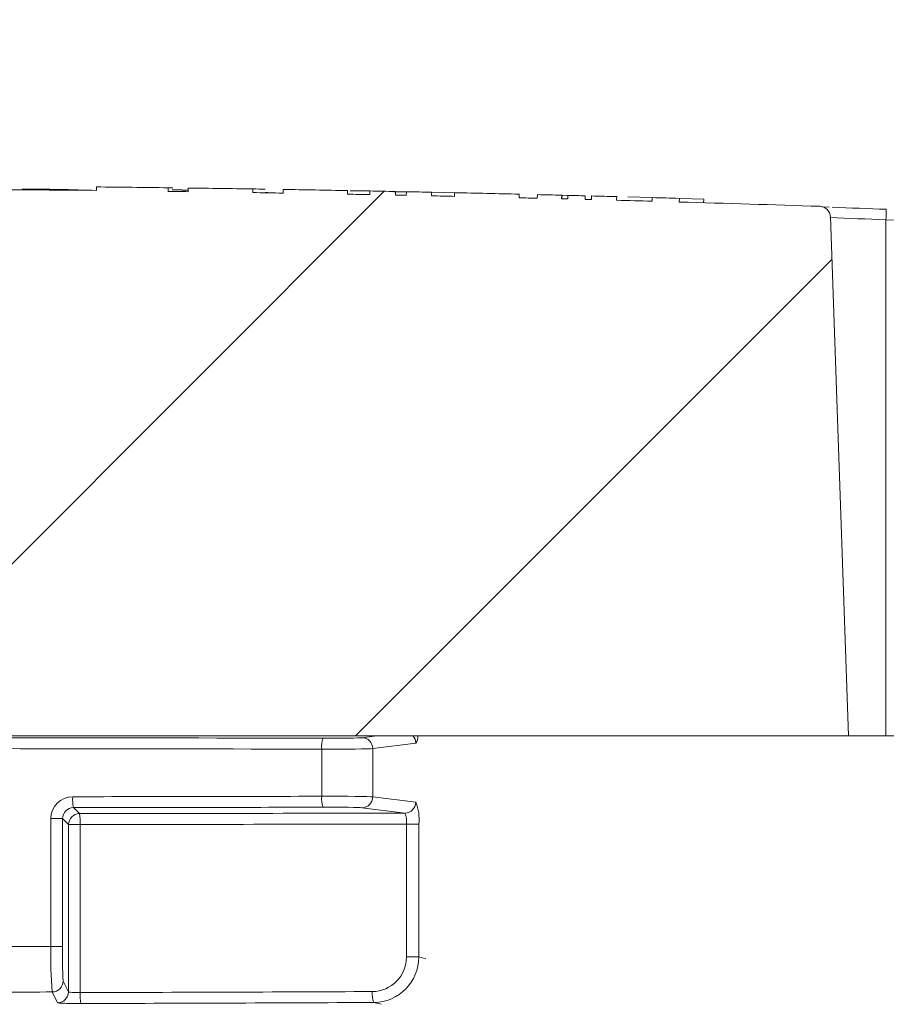
# Model space of a CAD drawing. Extents: x 0 to 11, y 0 to 8.5.
# Drawn here: x 3.3 to 3.4, y 5.5 to 5.6 of the extents above; entities that cross this region are included whole.
import ezdxf

# ---------------------------------------------------------------- set-up
doc = ezdxf.new("R2010")
doc.units = 0
doc.header["$LTSCALE"] = 12
doc.header["$MEASUREMENT"] = 0
doc.layers.get('0').update_dxf_attribs({"linetype": 'CONTINUOUS'})
doc.layers.add('OSI-LID', color=3, linetype='CONTINUOUS')

msp = doc.modelspace()

# ---------------------------------------------------------------- hatches: boundary and pattern name
at = {"linetype": 'Continuous', "lineweight": 18}
h = msp.add_hatch(dxfattribs=at)
h.set_pattern_fill('ANSI31', color=256, scale=0.3333333333333333, style=0)
h.set_pattern_definition([(45, (1.984887005970794, 4.357255603574066), (-0.02946278254943948, 0.02946278254943948), [])])
edge = h.paths.add_edge_path(flags=0)
edge.add_line((3.371128676211478, 5.545594474866395), (3.371139093682183, 5.546011011284548))
edge.add_arc((3.278890654340046, 1.857511605794012), 3.689652777777795, 88.56734566555353, 88.61053571884553)
edge.add_line((3.368358644977743, 5.54607949851534), (3.368349095582126, 5.545662962475313))
edge.add_arc((3.278890654340046, 1.857511605794012), 3.689236111111129, 88.61052711922378, 88.64277925636073)
edge.add_line((3.36627299931847, 5.545712713316481), (3.366282868383315, 5.546129263088625))
edge.add_arc((3.278890654340046, 1.857511605794012), 3.689652777777795, 88.64277925636074, 88.75735272139887)
edge.add_line((3.358906628479284, 5.546296649710902), (3.358897592401574, 5.545880081036051))
edge.add_arc((3.278890654340046, 1.857511605794012), 3.689236111111129, 88.75735272963036, 88.79810308167336)
edge.add_line((3.356274301299546, 5.545936046532011), (3.3562830410996, 5.546352621527673))
edge.add_arc((3.278890654340046, 1.857511605794012), 3.689652777777795, 88.79810308621066, 88.84292370576848)
edge.add_line((3.353397356584093, 5.546412034361328), (3.353389220679427, 5.545995456557741))
edge.add_arc((3.278890654340046, 1.857511605794012), 3.689236111111129, 88.84291939008075, 88.86225681969319)
edge.add_line((3.352144346274681, 5.546020380372745), (3.352152929593814, 5.546436968954461))
edge.add_arc((3.278890654340046, 1.857511605794012), 3.689652777777795, 88.86225200858074, 88.90758651618698)
edge.add_line((3.349234096513261, 5.546493771804723), (3.349226152738947, 5.546077180869192))
edge.add_arc((3.278890654340046, 1.857511605794012), 3.689236111111129, 88.90758652120833, 88.94706701652584)
edge.add_line((3.346684475649205, 5.546124770884674), (3.346692132363142, 5.546541367195085))
edge.add_arc((3.278890654340046, 1.857511605794012), 3.689652777777795, 88.94706701652579, 89.06164055162643)
edge.add_line((3.339315103998736, 5.546669573003784), (3.339308280360973, 5.546252962215295))
edge.add_arc((3.278890654340046, 1.857511605794012), 3.689236111111129, 89.06164055707795, 89.11532396470709)
edge.add_line((3.335852079216766, 5.546307951434059), (3.335858512506773, 5.546724568433102))
edge.add_arc((3.278890654340046, 1.857511605794012), 3.689652777777795, 89.1153239244821, 89.22976729167154)
edge.add_line((3.328489525075661, 5.546830997411051), (3.328483923953446, 5.546414368393158))
edge.add_arc((3.278890654340046, 1.857511605794012), 3.689236111111129, 89.22976729829126, 89.26519556558225)
edge.add_line((3.326202913049874, 5.546444328642471), (3.326208170601056, 5.546860962145319))
edge.add_arc((3.278890654340046, 1.857511605794012), 3.689652777777795, 89.26519689342364, 89.39272388024975)
edge.add_line((3.317996443677101, 5.546957141241787), (3.317992027522012, 5.546540497978669))
edge.add_arc((3.278890654340046, 1.857511605794012), 3.689236111111129, 89.39272388862199, 90.73000792392266)
edge.add_line((3.231887214432396, 5.546448276457147), (3.231881939591979, 5.546864909736994))
edge.add_arc((3.278890654340046, 1.857511605794012), 3.689652777777795, 90.73000754204867, 90.83105195690851)
edge.add_line((3.2253756173168, 5.546776269839835), (3.225381660691177, 5.546359647002323))
edge.add_arc((3.278890654340046, 1.857511605794012), 3.689236111111129, 90.83105196797848, 90.90252955043762)
edge.add_spline(control_points=[(3.220779802319083, 5.546290023157091), (3.220778708467751, 5.546359458985977), (3.220777614616422, 5.546428894814863), (3.220776520765092, 5.546498330643749), (3.220775973839425, 5.546533048558338), (3.2207754269139, 5.546567766472929), (3.220774879988234, 5.54660248438752), (3.220774333062566, 5.546637202302112), (3.220773785148863, 5.546671920201133), (3.220773238223195, 5.546706638115724)], knot_values=[0, 0, 0, 0, 0.0001269999997311082, 0.0001269999997311082, 0.0001269999997311082, 0.0001904999998655973, 0.0001904999998655973, 0.0001904999998655973, 0.0002540000000058186, 0.0002540000000058186, 0.0002540000000058186, 0.0002540000000058186], weights=[1, 1, 1, 1, 1, 1, 1, 1, 1, 1], degree=3, periodic=0)
edge.add_arc((3.278890654340046, 1.857511605794012), 3.689652777777795, 90.9025296163213, 91.00822368802037)
edge.add_line((3.21396783639851, 5.546593151195816), (3.213975168029904, 5.546176549037521))
edge.add_arc((3.278890654340046, 1.857511605794012), 3.689236111111129, 91.00822371773789, 91.0533533963823)
edge.add_line((3.211069769168791, 5.54612427339258), (3.211062109398229, 5.546540869646803))
edge.add_arc((3.278890654340046, 1.857511605794012), 3.689652777777795, 91.05335340450571, 91.09727930907819)
edge.add_line((3.2082339286576, 5.546487786289767), (3.20824190781018, 5.546071196030164))
edge.add_arc((3.278890654340046, 1.857511605794012), 3.689236111111129, 91.09727930984134, 91.12088330100137)
edge.add_line((3.206722346855281, 5.546041775973977), (3.20671419608173, 5.546458362910845))
edge.add_arc((3.278890654340046, 1.857511605794012), 3.689652777777795, 91.12088330100448, 91.16344405543082)
edge.add_line((3.20397397435306, 5.546403730929853), (3.203982434579421, 5.545987150162569))
edge.add_arc((3.278890654340046, 1.857511605794012), 3.689236111111129, 91.16344405114118, 91.22329602797022)
edge.add_line((3.200129442692679, 5.545906889276205), (3.200120547308776, 5.54632346097881))
edge.add_arc((3.278890654340046, 1.857511605794012), 3.689652777777795, 91.22329602797014, 91.27165729078447)
edge.add_line((3.19700698513498, 5.546255660854973), (3.197016232128547, 5.545839096808929))
edge.add_arc((3.278890654340046, 1.857511605794012), 3.689236111111129, 91.27165729078416, 91.42251380121994)
edge.add_line((3.18730537185669, 5.545610740082497), (3.187295028107139, 5.546027278337663))
edge.add_arc((3.278890654340046, 1.857511605794012), 3.689652777777795, 91.42251380121986, 91.46742231770797)
edge.add_line((3.184403992530168, 5.545954351934654), (3.184414662759805, 5.545537821914951))
edge.add_arc((3.278890654340046, 1.857511605794012), 3.689236111111129, 91.46742231770797, 91.48709260574756)
edge.add_line((3.183148523930537, 5.545505169848145), (3.183137710694233, 5.545921696179891))
edge.add_arc((3.278890654340046, 1.857511605794012), 3.689652777777795, 91.48709260574756, 91.52427665775704)
edge.add_line((3.180744014776774, 5.545858777322204), (3.180755098320631, 5.545442258095557))
edge.add_arc((3.278890654340046, 1.857511605794012), 3.689236111111129, 91.52427665777829, 91.89074524873004)
edge.add_arc((3.157210196221191, 5.543489823562069), 0.00125, 91.89074524925718, 178.0000000000101)
edge.add_line((3.155960957687418, 5.543533447932948), (3.153890654340046, 5.484247716905142))
edge.add_line((3.153890654340046, 5.484247716905141), (3.250265654340046, 5.484247716905141))
edge.add_line((3.250265654340046, 5.484247716905141), (3.252081033019159, 5.536233360565266))
edge.add_arc((3.278890654340046, 1.857511605794012), 3.678819444444462, 89.58244981249129, 90.41755018750712, ccw=False)
edge.add_line((3.305700275660932, 5.536233360565266), (3.307515654340046, 5.484247716905141))
edge.add_line((3.307515654340046, 5.484247716905141), (3.403890654340046, 5.484247716905141))
edge.add_line((3.403890654340046, 5.484247716905141), (3.401820350992674, 5.543533447932946))
edge.add_arc((3.4005711124589, 5.543489823562069), 0.00125, 1.99999999999012, 88.10925475074959)
edge.add_arc((3.278890654340046, 1.857511605794012), 3.689236111111129, 88.10925475126996, 88.35863640694434)
edge.add_line((3.384562480222881, 5.545234012475534), (3.384574536787374, 5.545650510283889))
edge.add_arc((3.278890654340046, 1.857511605794012), 3.689652777777795, 88.35863451625461, 88.40700136990196)
edge.add_line((3.381461116892149, 5.545738404782281), (3.381449667055184, 5.545321901380114))
edge.add_arc((3.278890654340046, 1.857511605794012), 3.689236111111129, 88.40699930170167, 88.46977005644597)
edge.add_line((3.377409402191272, 5.545432041466153), (3.377420944097299, 5.545848566223661))
edge.add_arc((3.278890654340046, 1.857511605794012), 3.689652777777795, 88.46976361579127, 88.51466779622675)
edge.add_line((3.374530268850636, 5.545924636448207), (3.374519517323579, 5.545508110547216))
edge.add_arc((3.278890654340046, 1.857511605794012), 3.689236111111129, 88.51466703728873, 88.52571602015166)
edge.add_line((3.373808318084395, 5.545526481121344), (3.373819079665626, 5.545943010800631))
edge.add_arc((3.278890654340046, 1.857511605794012), 3.689652777777795, 88.5257153767838, 88.55647953186968)
edge.add_line((3.371838615167055, 5.54599344757411), (3.371828160966162, 5.545576914240857))
edge.add_arc((3.278890654340046, 1.857511605794012), 3.689236111111129, 88.55647887610083, 88.567346626275)
at = {"layer": 'OSI-LID'}
h = msp.add_hatch(dxfattribs=at)
h.set_pattern_fill('ANSI37', color=256, scale=0.02083333333333333, angle=2.8e-322, style=0)
h.set_pattern_definition([(45, (2.323797912819485, 4.941993865302944), (-0.001841423909339967, 0.001841423909339967), []), (135, (2.323797912819485, 4.941993865302944), (-0.001841423909339967, -0.001841423909339967), [])])
edge = h.paths.add_edge_path(flags=0)
edge.add_spline(control_points=[(3.708846067998062, 5.571939025340788), (3.709113270252116, 5.571939025340788), (3.709380823446301, 5.571925281013051), (3.709646619159725, 5.571897900667926), (3.710516421466901, 5.571808299947685), (3.711382749192813, 5.571567290934098), (3.712173861345617, 5.571194831668775), (3.712964973447216, 5.570822372427557), (3.713702689839591, 5.570308190059198), (3.714325919856451, 5.569694864216148), (3.714949149731437, 5.569081538512716), (3.715475082737134, 5.568352153090368), (3.71586016607545, 5.56756710868518), (3.716245249302238, 5.566782064507356), (3.716500104015948, 5.565919708883831), (3.716603625556063, 5.565051453884752), (3.716629442820055, 5.564834919543229), (3.716646200692365, 5.564617112816547), (3.716653811157999, 5.564399177658776)], knot_values=[0.007510257744889663, 0.007510257744889663, 0.007510257744889663, 0.007510257744889663, 0.00799555589343439, 0.00799555589343439, 0.00799555589343439, 0.00959466802022708, 0.00959466802022708, 0.00959466802022708, 0.01119378004777093, 0.01119378004777093, 0.01119378004777093, 0.01279289170981053, 0.01279289170981053, 0.01279289170981053, 0.01439200290233583, 0.01439200290233583, 0.01439200290233583, 0.0147858890237696, 0.0147858890237696, 0.0147858890237696, 0.0147858890237696], weights=[1, 1, 1, 1, 1, 1, 1, 1, 1, 1, 1, 1, 1, 1, 1, 1, 1, 1, 1], degree=3, periodic=0)
edge.add_spline(control_points=[(3.716653811157999, 5.564399177658776), (3.717022858852948, 5.553831037482126), (3.717391906547624, 5.543262897305466), (3.71776095424203, 5.532694757128795)], knot_values=[2.001219089509137e-07, 2.001219089509137e-07, 2.001219089509137e-07, 2.001219089509137e-07, 0.01933899555551118, 0.01933899555551118, 0.01933899555551118, 0.01933899555551118], weights=[1, 1, 1, 1], degree=3, periodic=0)
edge.add_spline(control_points=[(3.71776095424203, 5.532694757128795), (3.717766029156602, 5.532549430632027), (3.717777205404056, 5.532404189767281), (3.717794424255606, 5.532259797743359), (3.717863450767235, 5.531680962523703), (3.718033365979386, 5.531106062339049), (3.718290099118606, 5.530582704941041), (3.718546832330253, 5.530059347395385), (3.718897464540044, 5.529573097809115), (3.719312959704636, 5.529164222729461), (3.719728454956099, 5.528755347564317), (3.720220273066863, 5.528412569647841), (3.720747686333508, 5.528164274559634), (3.721275099624082, 5.527915979460158), (3.721852654787623, 5.52775531890763), (3.722432524221533, 5.527695597260651), (3.722609685560913, 5.527677351141181), (3.722788017836754, 5.527668192007456), (3.722966116295611, 5.527668192007456)], knot_values=[0.0001532839601333464, 0.0001532839601333464, 0.0001532839601333464, 0.0001532839601333464, 0.0004191414301262704, 0.0004191414301262704, 0.0004191414301262704, 0.001498206400672022, 0.001498206400672022, 0.001498206400672022, 0.002577271679683067, 0.002577271679683067, 0.002577271679683067, 0.003656337184877585, 0.003656337184877585, 0.003656337184877585, 0.004735402735957581, 0.004735402735957581, 0.004735402735957581, 0.005062810014296176, 0.005062810014296176, 0.005062810014296176, 0.005062810014296176], weights=[1, 1, 1, 1, 1, 1, 1, 1, 1, 1, 1, 1, 1, 1, 1, 1, 1, 1, 1], degree=3, periodic=0)
edge.add_line((3.722966116295611, 5.527668192007456), (3.751089070253158, 5.527668192007456))
edge.add_spline(control_points=[(3.75108907025316, 5.527668192007456), (3.751242950456747, 5.527668192007456), (3.75139698155086, 5.52767502499024), (3.751550257301089, 5.527688650754341), (3.752130904037772, 5.527740268544161), (3.752710646364678, 5.52789284765943), (3.753241475582614, 5.528133752973677), (3.753772304671903, 5.528374658229538), (3.754268861589958, 5.528710534103475), (3.754690026250229, 5.529113566600024), (3.755111190850597, 5.529516599039255), (3.755468579447522, 5.52999790421072), (3.755732596526704, 5.530517625048841), (3.755964097885448, 5.530973338294993), (3.756129519456517, 5.531468729897933), (3.756218278574936, 5.531972107748773)], knot_values=[0.00458883008656629, 0.00458883008656629, 0.00458883008656629, 0.00458883008656629, 0.004870980994448393, 0.004870980994448393, 0.004870980994448393, 0.005948156690013622, 0.005948156690013622, 0.005948156690013622, 0.007025332120889924, 0.007025332120889924, 0.007025332120889924, 0.008102507399241891, 0.008102507399241891, 0.008102507399241891, 0.009046813280399973, 0.009046813280399973, 0.009046813280399973, 0.009046813280399973], weights=[1, 1, 1, 1, 1, 1, 1, 1, 1, 1, 1, 1, 1, 1, 1, 1], degree=3, periodic=0)
edge.add_spline(control_points=[(3.756218278574936, 5.531972107748773), (3.758314395569892, 5.543859775031192), (3.760410512558265, 5.555747442314773), (3.76250662954031, 5.56763510959947)], knot_values=[2.030853238839255e-07, 2.030853238839255e-07, 2.030853238839255e-07, 2.030853238839255e-07, 0.02207574627715495, 0.02207574627715495, 0.02207574627715495, 0.02207574627715495], weights=[1, 1, 1, 1], degree=3, periodic=0)
edge.add_spline(control_points=[(3.76250662954031, 5.56763510959947), (3.762595388658683, 5.568138487453261), (3.762760810230111, 5.568633879059202), (3.762992311589679, 5.569089592308186), (3.763256328669632, 5.569609313149206), (3.763613717267889, 5.570090618323563), (3.764034881870339, 5.570493650764863), (3.764456046531594, 5.570896683262431), (3.764952603451315, 5.571232559137108), (3.765483432542696, 5.571473464391781), (3.766014261757602, 5.571714369702512), (3.766594004081538, 5.571866948814089), (3.767174650814477, 5.571918566598525), (3.76732792654502, 5.571932192359542), (3.767481957619202, 5.571939025340788), (3.767635837802908, 5.571939025340788)], knot_values=[0.00013150006124461, 0.00013150006124461, 0.00013150006124461, 0.00013150006124461, 0.001066073975668068, 0.001066073975668068, 0.001066073975668068, 0.002132147941660793, 0.002132147941660793, 0.002132147941660793, 0.003198222055951223, 0.003198222055951223, 0.003198222055951223, 0.004264296421933372, 0.004264296421933372, 0.004264296421933372, 0.00454353945952298, 0.00454353945952298, 0.00454353945952298, 0.00454353945952298], weights=[1, 1, 1, 1, 1, 1, 1, 1, 1, 1, 1, 1, 1, 1, 1, 1], degree=3, periodic=0)
edge.add_line((3.767635837802908, 5.571939025340788), (3.791629253488493, 5.571939025340788))
edge.add_spline(control_points=[(3.791629253488493, 5.571939025340788), (3.791765786085334, 5.571939025340788), (3.791902738922976, 5.571928221533234), (3.792037582698709, 5.571906813447219), (3.792325445749151, 5.571861111694128), (3.792609388135046, 5.57176507970712), (3.79286589645888, 5.571626669932), (3.793122404766661, 5.571488260165545), (3.79335855383299, 5.571303655102311), (3.793554788038181, 5.57108814196553), (3.793751022209554, 5.570872628865889), (3.793912753915277, 5.570620263583754), (3.794026590069313, 5.570351944601631), (3.794132599730696, 5.570102073155452), (3.794199854449952, 5.569832223042068), (3.794223511064791, 5.569561826754194)], knot_values=[0.002416504217962278, 0.002416504217962278, 0.002416504217962278, 0.002416504217962278, 0.002665185353113697, 0.002665185353113697, 0.002665185353113697, 0.003198222633943148, 0.003198222633943148, 0.003198222633943148, 0.003731259882267183, 0.003731259882267183, 0.003731259882267183, 0.004264297038228611, 0.004264297038228611, 0.004264297038228611, 0.004761539027623668, 0.004761539027623668, 0.004761539027623668, 0.004761539027623668], weights=[1, 1, 1, 1, 1, 1, 1, 1, 1, 1, 1, 1, 1, 1, 1, 1], degree=3, periodic=0)
edge.add_spline(control_points=[(3.794223511064791, 5.569561826754194), (3.794383784370998, 5.567729894867922), (3.794544057677177, 5.565897962981648), (3.794704330983324, 5.564066031095372)], knot_values=[2.007639678719088e-07, 2.007639678719088e-07, 2.007639678719088e-07, 2.007639678719088e-07, 0.003363235164169242, 0.003363235164169242, 0.003363235164169242, 0.003363235164169242], weights=[1, 1, 1, 1], degree=3, periodic=0)
edge.add_spline(control_points=[(3.794704330983324, 5.564066031095372), (3.794737387463789, 5.563688193874288), (3.794826834553065, 5.563311337850619), (3.794967098448529, 5.562958946397591), (3.795129213874466, 5.562551656336836), (3.795363884195917, 5.562166738962379), (3.795651676254371, 5.5618360694355), (3.795939468343006, 5.561505399873946), (3.796288319837723, 5.56121985789809), (3.796669342197157, 5.561003089342183), (3.797050364633945, 5.560786320742269), (3.79747406701488, 5.560632346845402), (3.797905362370701, 5.560553918283667), (3.798336657802642, 5.560475489708088), (3.798787441871626, 5.560470443337673), (3.799220384958121, 5.560539197064383), (3.799653328076067, 5.560607950796086), (3.800080371315699, 5.560752400949527), (3.800466151033165, 5.560960585551726), (3.800851930726791, 5.561168770141059), (3.801207087185572, 5.561446431161805), (3.80150220972997, 5.561770575387479), (3.801797332224835, 5.562094719558752), (3.802040560669719, 5.562474287219043), (3.802211753192166, 5.562877846199866), (3.802371154565444, 5.56325360943311), (3.80247228293714, 5.563659409356063), (3.80250785773694, 5.564066031095372)], knot_values=[0.0001082414996480894, 0.0001082414996480894, 0.0001082414996480894, 0.0001082414996480894, 0.0008016876130941531, 0.0008016876130941531, 0.0008016876130941531, 0.001603375220875851, 0.001603375220875851, 0.001603375220875851, 0.00240506291196156, 0.00240506291196156, 0.00240506291196156, 0.003206750767782692, 0.003206750767782692, 0.003206750767782692, 0.004008438768122241, 0.004008438768122241, 0.004008438768122241, 0.004810126829416617, 0.004810126829416617, 0.004810126829416617, 0.005611814842407636, 0.005611814842407636, 0.005611814842407636, 0.006413502720086938, 0.006413502720086938, 0.006413502720086938, 0.007161249474889906, 0.007161249474889906, 0.007161249474889906, 0.007161249474889906], weights=[1, 1, 1, 1, 1, 1, 1, 1, 1, 1, 1, 1, 1, 1, 1, 1, 1, 1, 1, 1, 1, 1, 1, 1, 1, 1, 1, 1], degree=3, periodic=0)
edge.add_spline(control_points=[(3.80250785773694, 5.564066031095372), (3.802668131042088, 5.565897962981644), (3.802828404347208, 5.567729894867917), (3.802988677652296, 5.569561826754194)], knot_values=[2.007639677913798e-07, 2.007639677913798e-07, 2.007639677913798e-07, 2.007639677913798e-07, 0.00336323516400068, 0.00336323516400068, 0.00336323516400068, 0.00336323516400068], weights=[1, 1, 1, 1], degree=3, periodic=0)
edge.add_spline(control_points=[(3.802988677652296, 5.569561826754194), (3.803010653532224, 5.569813012159955), (3.803070112122187, 5.570063545018327), (3.803163349371632, 5.570297818069875), (3.803271127441088, 5.570568627187166), (3.80342714742625, 5.570824562886557), (3.803618489239705, 5.571044431030421), (3.803809831072568, 5.571264299196585), (3.804041772182822, 5.57145416403441), (3.804295105427942, 5.571598302767628), (3.804548438722923, 5.571742441529215), (3.804830151404383, 5.571844829692687), (3.805116914728584, 5.571896988458318), (3.805270367883066, 5.571924899723271), (3.805426964344543, 5.571939025340788), (3.805582935205065, 5.571939025340788)], knot_values=[7.20356555721784e-05, 7.20356555721784e-05, 7.20356555721784e-05, 7.20356555721784e-05, 0.0005330369791060294, 0.0005330369791060294, 0.0005330369791060294, 0.001066073954796401, 0.001066073954796401, 0.001066073954796401, 0.001599110984055497, 0.001599110984055497, 0.001599110984055497, 0.002132148119496849, 0.002132148119496849, 0.002132148119496849, 0.002416504204041453, 0.002416504204041453, 0.002416504204041453, 0.002416504204041453], weights=[1, 1, 1, 1, 1, 1, 1, 1, 1, 1, 1, 1, 1, 1, 1, 1], degree=3, periodic=0)
edge.add_line((3.805582935205065, 5.571939025340788), (3.815348870751659, 5.571939025340788))
edge.add_spline(control_points=[(3.815348870751658, 5.571939025340788), (3.815818614029014, 5.571939025340788), (3.816292596445797, 5.572003743511718), (3.816745144953311, 5.572129674425192), (3.817306743255282, 5.572285950682872), (3.817849105024992, 5.572541342831137), (3.818327317058463, 5.572874701755619), (3.818805529007667, 5.573208060621358), (3.819232780913, 5.573628580682003), (3.819573691858276, 5.574101438513827), (3.819914602778029, 5.574574296310255), (3.820178575490397, 5.575112533868776), (3.820343750290958, 5.575671579516385), (3.820484587927163, 5.576148254331619), (3.820557205089093, 5.576650313284594), (3.820557205089093, 5.577147358674122)], knot_values=[0.005163369322082126, 0.005163369322082126, 0.005163369322082126, 0.005163369322082126, 0.006029739771151872, 0.006029739771151872, 0.006029739771151872, 0.007105462988079428, 0.007105462988079428, 0.007105462988079428, 0.008181186013700707, 0.008181186013700707, 0.008181186013700707, 0.009256908960202394, 0.009256908960202394, 0.009256908960202394, 0.01017384529504302, 0.01017384529504302, 0.01017384529504302, 0.01017384529504302], weights=[1, 1, 1, 1, 1, 1, 1, 1, 1, 1, 1, 1, 1, 1, 1, 1], degree=3, periodic=0)
edge.add_line((3.820557205089093, 5.577147358674122), (3.820557205089093, 5.584434858674122))
edge.add_line((3.820557205089093, 5.584434858674122), (3.424723591037802, 5.584434858674122))
edge.add_line((3.4247235910378, 5.584434858674122), (3.411751155254828, 5.584434858674123))
edge.add_line((3.41175115525483, 5.584434858674122), (3.41175115525483, 5.585684858674123))
edge.add_line((3.41175115525483, 5.585684858674123), (3.407759513952501, 5.585684858674123))
edge.add_line((3.407759513952499, 5.585684858674123), (3.407759513952499, 5.584434858674122))
edge.add_line((3.407759513952499, 5.584434858674122), (3.403890193680889, 5.584434858674121))
edge.add_line((3.403890193680889, 5.584434858674122), (3.153891090008425, 5.584434858674122))
edge.add_line((3.153891090008427, 5.584434858674122), (3.149979658091064, 5.584434858674122))
edge.add_line((3.149979658091064, 5.58443485867412), (3.149979658091064, 5.58568485867412))
edge.add_line((3.149979658091064, 5.585684858674121), (3.149344547588482, 5.585684858674121))
edge.add_line((3.149344547588482, 5.585684858674121), (3.149344547588482, 5.584434858674121))
edge.add_line((3.149344547588482, 5.58443485867412), (3.140579092719857, 5.58443485867412))
edge.add_line((3.140579092719856, 5.58443485867412), (3.140579092719856, 5.58568485867412))
edge.add_line((3.140579092719857, 5.585684858674121), (3.138631898915007, 5.585684858674121))
edge.add_line((3.138631898915005, 5.585684858674121), (3.138631898915005, 5.584434858674121))
edge.add_line((3.138631898915005, 5.58443485867412), (3.133057692651514, 5.58443485867412))
edge.add_line((3.133057692651516, 5.584434858674122), (2.737224078600224, 5.584434858674122))
edge.add_line((2.737224078600224, 5.584434858674122), (2.737224078600224, 5.577147358674122))
edge.add_spline(control_points=[(2.737224078600224, 5.577147358674122), (2.737224078600224, 5.576877915926804), (2.737245113325081, 5.576607665604529), (2.737286804488544, 5.576341467856659), (2.737377002863262, 5.575765551949864), (2.73756787787792, 5.575197266690836), (2.737843623074371, 5.574683672040226), (2.738119368322483, 5.574170077293388), (2.738487589180927, 5.573697007592148), (2.738917793095007, 5.573303638048149), (2.73934799706773, 5.572910268450528), (2.739852049673456, 5.572585749407253), (2.740388210076111, 5.572356954474824), (2.740924370492118, 5.572128159536698), (2.741507426675614, 5.571988778264478), (2.742089095485838, 5.571950352874216), (2.742203347882755, 5.571942805292391), (2.742317911513242, 5.571939025340788), (2.742432412937656, 5.571939025340788)], knot_values=[0.0001585204053308017, 0.0001585204053308017, 0.0001585204053308017, 0.0001585204053308017, 0.0006511228057247045, 0.0006511228057247045, 0.0006511228057247045, 0.001726845960992239, 0.001726845960992239, 0.001726845960992239, 0.002802569320375582, 0.002802569320375582, 0.002802569320375582, 0.003878292826691118, 0.003878292826691118, 0.003878292826691118, 0.004954016357642309, 0.004954016357642309, 0.004954016357642309, 0.005163369312807918, 0.005163369312807918, 0.005163369312807918, 0.005163369312807918], weights=[1, 1, 1, 1, 1, 1, 1, 1, 1, 1, 1, 1, 1, 1, 1, 1, 1, 1, 1], degree=3, periodic=0)
edge.add_line((2.742432412937656, 5.571939025340788), (2.752198348484251, 5.571939025340788))
edge.add_spline(control_points=[(2.752198348484251, 5.571939025340788), (2.752334881086629, 5.571939025340788), (2.752471833929874, 5.571928221532108), (2.752606677710865, 5.571906813443915), (2.752894540754452, 5.571861111689044), (2.75317848313302, 5.571765079701578), (2.753434991450126, 5.57162666992766), (2.753691499752895, 5.571488260161477), (2.75392764881423, 5.571303655099696), (2.754123883015493, 5.571088141965481), (2.754320117184793, 5.570872628866367), (2.754481848888648, 5.570620263585377), (2.754595685041631, 5.57035194460475), (2.754701694703071, 5.570102073157507), (2.754768949422258, 5.569832223043081), (2.75479260603702, 5.569561826754194)], knot_values=[0.002416504201936035, 0.002416504201936035, 0.002416504201936035, 0.002416504201936035, 0.00266518534722348, 0.00266518534722348, 0.00266518534722348, 0.003198222615974722, 0.003198222615974722, 0.003198222615974722, 0.003731259855797022, 0.003731259855797022, 0.003731259855797022, 0.004264297008354084, 0.004264297008354084, 0.004264297008354084, 0.004761538999549691, 0.004761538999549691, 0.004761538999549691, 0.004761538999549691], weights=[1, 1, 1, 1, 1, 1, 1, 1, 1, 1, 1, 1, 1, 1, 1, 1], degree=3, periodic=0)
edge.add_spline(control_points=[(2.75479260603702, 5.569561826754194), (2.75495287934211, 5.567729894867917), (2.755113152647228, 5.565897962981644), (2.755273425952375, 5.564066031095372)], knot_values=[2.00763967793108e-07, 2.00763967793108e-07, 2.00763967793108e-07, 2.00763967793108e-07, 0.003363235164000684, 0.003363235164000684, 0.003363235164000684, 0.003363235164000684], weights=[1, 1, 1, 1], degree=3, periodic=0)
edge.add_spline(control_points=[(2.755273425952375, 5.564066031095372), (2.755306482432767, 5.563688193872748), (2.755395929522075, 5.563311337847491), (2.755536193417848, 5.562958946392943), (2.755698308844082, 5.562551656330591), (2.755932979166232, 5.562166738954524), (2.756220771225953, 5.561836069426635), (2.75650856331473, 5.561505399865361), (2.756857414809819, 5.561219857889949), (2.757238437169667, 5.561003089335006), (2.757619459604964, 5.560786320737138), (2.75804316198407, 5.560632346842192), (2.758474457337799, 5.560553918281883), (2.758905752767632, 5.560475489707734), (2.759356536834103, 5.560470443338241), (2.759789479918254, 5.560539197064848), (2.760222423035998, 5.560607950796788), (2.76064946627535, 5.560752400950124), (2.761035245992923, 5.560960585551777), (2.761421025688703, 5.56116877014167), (2.761776182149642, 5.561446431163239), (2.762071304695947, 5.561770575390097), (2.762366427192916, 5.562094719562769), (2.762609655639636, 5.562474287225017), (2.762780848162951, 5.562877846208135), (2.762940249535045, 5.563253609438824), (2.763041377906216, 5.563659409358886), (2.763076952705992, 5.564066031095372)], knot_values=[0.0001082414996483158, 0.0001082414996483158, 0.0001082414996483158, 0.0001082414996483158, 0.0008016876158909484, 0.0008016876158909484, 0.0008016876158909484, 0.00160337522667383, 0.00160337522667383, 0.00160337522667383, 0.002405062917620664, 0.002405062917620664, 0.002405062917620664, 0.00320675076917677, 0.00320675076917677, 0.00320675076917677, 0.004008438765130598, 0.004008438765130598, 0.004008438765130598, 0.004810126826037269, 0.004810126826037269, 0.004810126826037269, 0.005611814843000199, 0.005611814843000199, 0.005611814843000199, 0.006413502725274908, 0.006413502725274908, 0.006413502725274908, 0.007161249474851706, 0.007161249474851706, 0.007161249474851706, 0.007161249474851706], weights=[1, 1, 1, 1, 1, 1, 1, 1, 1, 1, 1, 1, 1, 1, 1, 1, 1, 1, 1, 1, 1, 1, 1, 1, 1, 1, 1, 1], degree=3, periodic=0)
edge.add_spline(control_points=[(2.763076952705992, 5.564066031095372), (2.763237226012139, 5.565897962981648), (2.763397499318318, 5.567729894867922), (2.763557772624525, 5.569561826754194)], knot_values=[2.007639678580845e-07, 2.007639678580845e-07, 2.007639678580845e-07, 2.007639678580845e-07, 0.003363235164169238, 0.003363235164169238, 0.003363235164169238, 0.003363235164169238], weights=[1, 1, 1, 1], degree=3, periodic=0)
edge.add_spline(control_points=[(2.763557772624525, 5.569561826754194), (2.763579748504474, 5.569813012158413), (2.763639207094263, 5.570063545015213), (2.763732444343281, 5.57029781806528), (2.76384022241232, 5.570568627181052), (2.763996242396756, 5.57082456287894), (2.764187584209083, 5.571044431021713), (2.764378926041376, 5.571264299187431), (2.764610867150768, 5.571454164024956), (2.764864200394824, 5.571598302758607), (2.765117533690628, 5.571742441521701), (2.765399246372938, 5.571844829686755), (2.765686009698239, 5.571896988454483), (2.765839462861182, 5.571924899721989), (2.76599605933152, 5.571939025340788), (2.766152030200823, 5.571939025340788)], knot_values=[7.203565557372432e-05, 7.203565557372432e-05, 7.203565557372432e-05, 7.203565557372432e-05, 0.0005330369762989636, 0.0005330369762989636, 0.0005330369762989636, 0.001066073949086631, 0.001066073949086631, 0.001066073949086631, 0.001599110976972464, 0.001599110976972464, 0.001599110976972464, 0.002132148115024142, 0.002132148115024142, 0.002132148115024142, 0.002416504215680404, 0.002416504215680404, 0.002416504215680404, 0.002416504215680404], weights=[1, 1, 1, 1, 1, 1, 1, 1, 1, 1, 1, 1, 1, 1, 1, 1], degree=3, periodic=0)
edge.add_line((2.766152030200823, 5.571939025340788), (2.790145445886408, 5.571939025340788))
edge.add_spline(control_points=[(2.790145445886408, 5.571939025340788), (2.790576113721899, 5.571939025340788), (2.791010055737116, 5.57188478368016), (2.791427472779063, 5.571778775201158), (2.791992473654558, 5.571635285890885), (2.792540492603267, 5.571392269540643), (2.793026147921577, 5.571069850429438), (2.793511803190322, 5.570747431351137), (2.793948489816261, 5.57033671680748), (2.794300045559277, 5.569871718246551), (2.794651601228276, 5.569406719783521), (2.794927722391396, 5.568874612089392), (2.795105543308209, 5.568319459245059), (2.7951772218605, 5.568095680440541), (2.795233850598233, 5.567866517979729), (2.795274654149008, 5.56763510959947)], knot_values=[0.004543539449112222, 0.004543539449112222, 0.004543539449112222, 0.004543539449112222, 0.005330370965456444, 0.005330370965456444, 0.005330370965456444, 0.006396445570687482, 0.006396445570687482, 0.006396445570687482, 0.007462520068405458, 0.007462520068405458, 0.007462520068405458, 0.008528594339883523, 0.008528594339883523, 0.008528594339883523, 0.008953800542238667, 0.008953800542238667, 0.008953800542238667, 0.008953800542238667], weights=[1, 1, 1, 1, 1, 1, 1, 1, 1, 1, 1, 1, 1, 1, 1, 1], degree=3, periodic=0)
edge.add_spline(control_points=[(2.795274654149008, 5.56763510959947), (2.797370771131051, 5.555747442314773), (2.799466888119424, 5.543859775031192), (2.80156300511438, 5.531972107748773)], knot_values=[2.030853238104657e-07, 2.030853238104657e-07, 2.030853238104657e-07, 2.030853238104657e-07, 0.02207574627715491, 0.02207574627715491, 0.02207574627715491, 0.02207574627715491], weights=[1, 1, 1, 1], degree=3, periodic=0)
edge.add_spline(control_points=[(2.80156300511438, 5.531972107748773), (2.801603808664009, 5.531740699376487), (2.801660437399599, 5.53151153692354), (2.801732115948818, 5.531287758126492), (2.801909936864517, 5.53073260528037), (2.802186058027685, 5.530200497584431), (2.802537613697302, 5.529735499120157), (2.80288916944564, 5.529270500551762), (2.803325856079889, 5.528859786002515), (2.803811511357621, 5.528537366921183), (2.804297166692191, 5.52821494780212), (2.804845185660161, 5.527971931448651), (2.805410186554351, 5.527828442139306), (2.805827603593508, 5.527722433665208), (2.806261545604576, 5.527668192007456), (2.806692213436156, 5.527668192007456)], knot_values=[0.0001326437025729247, 0.0001326437025729247, 0.0001326437025729247, 0.0001326437025729247, 0.000562277677784016, 0.000562277677784016, 0.000562277677784016, 0.001639453272883061, 0.001639453272883061, 0.001639453272883061, 0.002716629111277824, 0.002716629111277824, 0.002716629111277824, 0.003793805074619581, 0.003793805074619581, 0.003793805074619581, 0.004588830074194746, 0.004588830074194746, 0.004588830074194746, 0.004588830074194746], weights=[1, 1, 1, 1, 1, 1, 1, 1, 1, 1, 1, 1, 1, 1, 1, 1], degree=3, periodic=0)
edge.add_line((2.806692213436156, 5.527668192007456), (2.834815167393703, 5.527668192007456))
edge.add_spline(control_points=[(2.834815167393705, 5.527668192007456), (2.835221766118298, 5.527668192007456), (2.835631123716281, 5.527716460011447), (2.836026571474012, 5.52781103058693), (2.836593520957246, 5.527946615472294), (2.837144880100876, 5.52818195477983), (2.837634990630297, 5.528497559986743), (2.838125101025399, 5.528813165107159), (2.838567480680421, 5.529217740857703), (2.838925495945727, 5.529677784183086), (2.839283511165194, 5.530137827449568), (2.839567036511374, 5.530666026833314), (2.839752593113062, 5.531218641936235), (2.839911771138736, 5.531692697724285), (2.840002877372015, 5.532194995226376), (2.840020329447286, 5.532694757128795)], knot_values=[0.005062809998223504, 0.005062809998223504, 0.005062809998223504, 0.005062809998223504, 0.005814468144529261, 0.005814468144529261, 0.005814468144529261, 0.006893533275504199, 0.006893533275504199, 0.006893533275504199, 0.007972598107551307, 0.007972598107551307, 0.007972598107551307, 0.009051662803265402, 0.009051662803265402, 0.009051662803265402, 0.009977058333463391, 0.009977058333463391, 0.009977058333463391, 0.009977058333463391], weights=[1, 1, 1, 1, 1, 1, 1, 1, 1, 1, 1, 1, 1, 1, 1, 1], degree=3, periodic=0)
edge.add_spline(control_points=[(2.840020329447286, 5.532694757128795), (2.840389377141692, 5.543262897305466), (2.840758424836368, 5.553831037482126), (2.841127472531317, 5.564399177658776)], knot_values=[2.001219089499452e-07, 2.001219089499452e-07, 2.001219089499452e-07, 2.001219089499452e-07, 0.01933899555551117, 0.01933899555551117, 0.01933899555551117, 0.01933899555551117], weights=[1, 1, 1, 1], degree=3, periodic=0)
edge.add_spline(control_points=[(2.841127472531317, 5.564399177658776), (2.841153652532778, 5.565148874592444), (2.841290330057666, 5.565902375997323), (2.841529129254171, 5.566613505963344), (2.84180748156245, 5.567442422770537), (2.842232786218146, 5.568234712913203), (2.842769823536843, 5.568924766533653), (2.843306860923398, 5.569614820241295), (2.843970443146743, 5.570221669929422), (2.84470561867688, 5.570695062170463), (2.845440794410457, 5.571168454542503), (2.846267840535974, 5.571521446136966), (2.847118269028778, 5.571724805611227), (2.847711390855878, 5.571866636398825), (2.84832537188003, 5.571939025340788), (2.848935215691256, 5.571939025340788)], knot_values=[0.0002276294464823948, 0.0002276294464823948, 0.0002276294464823948, 0.0002276294464823948, 0.001599110800842239, 0.001599110800842239, 0.001599110800842239, 0.003198221589229197, 0.003198221589229197, 0.003198221589229197, 0.004797332576810383, 0.004797332576810383, 0.004797332576810383, 0.006396444011316969, 0.006396444011316969, 0.006396444011316969, 0.007510257709912894, 0.007510257709912894, 0.007510257709912894, 0.007510257709912894], weights=[1, 1, 1, 1, 1, 1, 1, 1, 1, 1, 1, 1, 1, 1, 1, 1], degree=3, periodic=0)
edge.add_line((2.848935215691256, 5.571939025340788), (3.70884606799806, 5.571939025340788))
edge = h.paths.add_edge_path(flags=0)
edge.add_line((3.7501089582211, 5.53027235867412), (3.723455675282972, 5.530272358674122))
edge.add_spline(control_points=[(3.723455675282972, 5.530272358674122), (3.723398479353177, 5.530272358674122), (3.723341252409506, 5.530274245030412), (3.723284180636321, 5.530278011605857), (3.722993344968932, 5.530297205936465), (3.722701812426619, 5.530366878172147), (3.722433724948919, 5.530481258730173), (3.722165637478744, 5.530595639284986), (3.721913600886767, 5.53075788291849), (3.721698486447673, 5.530954554169764), (3.721483372050608, 5.531151225382617), (3.721299246669789, 5.53138774863762), (3.721161357826928, 5.531644537338314), (3.72102346902235, 5.531901325967715), (3.720928013585921, 5.532185462581587), (3.72088289623535, 5.53247341769492), (3.720862033811036, 5.532606569169507), (3.720851507873805, 5.532741749393628), (3.720851507873805, 5.532876525340788)], knot_values=[0.002561547399178827, 0.002561547399178827, 0.002561547399178827, 0.002561547399178827, 0.00266518523889155, 0.00266518523889155, 0.00266518523889155, 0.003198222588511273, 0.003198222588511273, 0.003198222588511273, 0.003731259924815334, 0.003731259924815334, 0.003731259924815334, 0.004264297156874601, 0.004264297156874601, 0.004264297156874601, 0.004797334239098486, 0.004797334239098486, 0.004797334239098486, 0.005041526441853808, 0.005041526441853808, 0.005041526441853808, 0.005041526441853808], weights=[1, 1, 1, 1, 1, 1, 1, 1, 1, 1, 1, 1, 1, 1, 1, 1, 1, 1, 1], degree=3, periodic=0)
edge.add_line((3.720851507873805, 5.532876525340788), (3.720851507873805, 5.571939025340788))
edge.add_line((3.720851507873805, 5.571939025340788), (3.759641073397322, 5.571939025340788))
edge.add_spline(control_points=[(3.759641073397324, 5.571939025340788), (3.757318569735608, 5.558767455740703), (3.754996066065983, 5.545595886142014), (3.752673562388091, 5.53242431654478)], knot_values=[2.030853238827038e-07, 2.030853238827038e-07, 2.030853238827038e-07, 2.030853238827038e-07, 0.02445996854412877, 0.02445996854412877, 0.02445996854412877, 0.02445996854412877], weights=[1, 1, 1, 1], degree=3, periodic=0)
edge.add_spline(control_points=[(3.752673562388091, 5.53242431654478), (3.752629192303784, 5.532172681355107), (3.752546507802707, 5.531925038076553), (3.752430796313471, 5.531697222747125), (3.752298804288342, 5.531437353939936), (3.752120125283922, 5.53119668999916), (3.751909555790915, 5.530995160397707), (3.751698986267451, 5.530793630767107), (3.751450718481324, 5.530625677052116), (3.75118531159192, 5.530505207556908), (3.750919904637454, 5.530384738032172), (3.75063003832186, 5.53030843005271), (3.750339716593258, 5.53028260270734), (3.750263024256052, 5.53027578007133), (3.750185953434903, 5.530272358674122), (3.7501089582211, 5.530272358674122)], knot_values=[6.585010694796226e-05, 6.585010694796226e-05, 6.585010694796226e-05, 6.585010694796226e-05, 0.0005330369843896835, 0.0005330369843896835, 0.0005330369843896835, 0.001066073963776761, 0.001066073963776761, 0.001066073963776761, 0.001599111019931009, 0.001599111019931009, 0.001599111019931009, 0.002132148208578718, 0.002132148208578718, 0.002132148208578718, 0.002271870310985018, 0.002271870310985018, 0.002271870310985018, 0.002271870310985018], weights=[1, 1, 1, 1, 1, 1, 1, 1, 1, 1, 1, 1, 1, 1, 1, 1], degree=3, periodic=0)
edge = h.paths.add_edge_path(flags=0)
edge.add_line((2.836929775815509, 5.571939025340788), (2.836929775815509, 5.532876525340788))
edge.add_spline(control_points=[(2.836929775815509, 5.532876525340788), (2.836929775815509, 5.53262805685414), (2.83689348338959, 5.532377083207972), (2.83682309496063, 5.532138793346824), (2.836740525197056, 5.531859265336513), (2.836608555825835, 5.531590138254739), (2.836438115295024, 5.531353698622141), (2.836267674744853, 5.531117258962684), (2.836054062068273, 5.530906985463671), (2.835814966623929, 5.530740290946062), (2.835575871116342, 5.530573596384361), (2.835304698281066, 5.530445883186264), (2.835023904051086, 5.530367727322378), (2.834797581413021, 5.530304733003383), (2.834560534396235, 5.530272358674122), (2.834325608406344, 5.530272358674122)], knot_values=[7.878058958126341e-05, 7.878058958126341e-05, 7.878058958126341e-05, 7.878058958126341e-05, 0.0005330369294456627, 0.0005330369294456627, 0.0005330369294456627, 0.00106607385522515, 0.00106607385522515, 0.00106607385522515, 0.001599110840527555, 0.001599110840527555, 0.001599110840527555, 0.002132147968183858, 0.002132147968183858, 0.002132147968183858, 0.002561547402690835, 0.002561547402690835, 0.002561547402690835, 0.002561547402690835], weights=[1, 1, 1, 1, 1, 1, 1, 1, 1, 1, 1, 1, 1, 1, 1, 1], degree=3, periodic=0)
edge.add_line((2.834325608406344, 5.530272358674122), (2.807672325468216, 5.530272358674122))
edge.add_spline(control_points=[(2.807672325468218, 5.530272358674122), (2.807457046292086, 5.530272358674122), (2.807240131264532, 5.530299465505621), (2.807031472433165, 5.5303524430081), (2.806748967426426, 5.530424169709514), (2.806474950220252, 5.530545660472557), (2.806232112307649, 5.530706854600025), (2.805989274423105, 5.530868048708868), (2.805770918054669, 5.531073392107805), (2.80559512540448, 5.531305880221552), (2.805419332793891, 5.531538368282927), (2.805281255304164, 5.531804413357236), (2.805192327206202, 5.532081984130215), (2.805156464028842, 5.532193923664392), (2.805128132633316, 5.532308558157075), (2.805107721301225, 5.53242431654478)], knot_values=[0.002271870313889388, 0.002271870313889388, 0.002271870313889388, 0.002271870313889388, 0.002665185504409803, 0.002665185504409803, 0.002665185504409803, 0.003198222825097571, 0.003198222825097571, 0.003198222825097571, 0.003731260084777073, 0.003731260084777073, 0.003731260084777073, 0.004264297223356518, 0.004264297223356518, 0.004264297223356518, 0.004477000971459636, 0.004477000971459636, 0.004477000971459636, 0.004477000971459636], weights=[1, 1, 1, 1, 1, 1, 1, 1, 1, 1, 1, 1, 1, 1, 1, 1], degree=3, periodic=0)
edge.add_spline(control_points=[(2.805107721301225, 5.53242431654478), (2.802785217623333, 5.545595886142014), (2.800462713953708, 5.558767455740703), (2.798140210291992, 5.571939025340788)], knot_values=[2.03085323910038e-07, 2.03085323910038e-07, 2.03085323910038e-07, 2.03085323910038e-07, 0.02445996854412885, 0.02445996854412885, 0.02445996854412885, 0.02445996854412885], weights=[1, 1, 1, 1], degree=3, periodic=0)
edge.add_line((2.798140210291992, 5.571939025340788), (2.836929775815509, 5.571939025340788))

# ---------------------------------------------------------------- linework, layer by layer
at = {"linetype": 'Continuous', "lineweight": 18}
for p, q in [((3.317992027522012, 5.546540497978668), (3.317996443677101, 5.546957141241787)), ((3.326208170601056, 5.546860962145319), (3.326202827117767, 5.546444329743437)), ((3.326668560799961, 5.546637657986578), (3.327809587956486, 5.546622705061441)), ((3.327809638328377, 5.546592194890049), (3.32848619035952, 5.546582950777239)), ((3.328483923953446, 5.546414368393158), (3.328489525075661, 5.546830997411051)), ((3.335858512506771, 5.546724568433101), (3.335852079216766, 5.546307951434059)), ((3.339308280360973, 5.546252962215295), (3.339315103998736, 5.546669573003784)), ((3.346692132363142, 5.546541367195085), (3.346684475649205, 5.546124770884674)), ((3.346963795979445, 5.546518759877463), (3.347841371302964, 5.546502556187077)), ((3.347841594955694, 5.5465146232725), (3.349234094663297, 5.546493771780572)), ((3.349226152738945, 5.546077180869192), (3.349234096513261, 5.546493771804723)), ((3.352152929593812, 5.546436968954461), (3.352144656201364, 5.546020384433566)), ((3.353389220679427, 5.545995456557741), (3.353397634635646, 5.546412038263227)), ((3.3562830410996, 5.546352621527673), (3.356274301299546, 5.545936046532011)), ((3.356283039981221, 5.546352621507237), (3.357719963259951, 5.546316756006602)), ((3.35890624222694, 5.546278843243046), (3.357719709920186, 5.546304901011986)), ((3.358897592401574, 5.545880081036051), (3.358906628479284, 5.546296649710902)), ((3.366282868383315, 5.546129263088623), (3.36627299931847, 5.54571271331648)), ((3.368349095582126, 5.545662962475314), (3.368359199123725, 5.546079506628539)), ((3.371139093682183, 5.546011011284548), (3.371128676211478, 5.545594474866395)), ((3.371139122106094, 5.546010340719315), (3.371175883527295, 5.546009421142029)), ((3.371165461846831, 5.545592884904829), (3.37117588347215, 5.546009421143411)), ((3.371175885329166, 5.546009421096949), (3.37183861516692, 5.545993447574114)), ((3.371828160966162, 5.545576914240856), (3.371838657439088, 5.545993448675652)), ((3.373819079665626, 5.545943010800631), (3.373808359546498, 5.545526482061712)), ((3.374519517323579, 5.545508110547216), (3.374530317759868, 5.545924637211282)), ((3.377420944097299, 5.545848566223661), (3.377409817227138, 5.545432048150172)), ((3.378681622500009, 5.545812684270265), (3.381461343158817, 5.545736427967817)), ((3.381449667055184, 5.545321901380115), (3.381461250190737, 5.545738407013499)), ((3.384574536787374, 5.545650510283888), (3.384562602073277, 5.545234014576543)), ((3.384574657737238, 5.545648531005998), (3.387354220196842, 5.545567834336461)), ((3.387341969734802, 5.545151348019772), (3.387354218353954, 5.545567834390658)), ((3.403890654340046, 5.484247716905141), (3.401820350992674, 5.543533447932948)), ((3.408158088152449, 5.543196109826271), (3.408158088152449, 5.484247716905141)), ((2.82637220254084, 5.484247716905141), (3.731409106139251, 5.484247716905141)), ((3.348322942257376, 5.484037867795559), (3.350012558947068, 5.484247716905141)), ((3.354470362480427, 5.483397824921777), (3.349560777343301, 5.482788058176613)), ((3.343731208312843, 5.477349634789014), (3.343731208312844, 5.482729158475879)), ((3.349560777343301, 5.482788058176613), (3.349560777343301, 5.47729073508828)), ((3.349560777343301, 5.47729073508828), (3.354470362480427, 5.476680968343116)), ((3.31538043608872, 5.476049424502714), (3.316065710805857, 5.475364149785577)), ((3.3532325273945, 5.47543115872417), (3.348322942257376, 5.476040925469334)), ((3.312799539355941, 5.460199038307037), (3.312799539355941, 5.474796559400378)), ((3.314133681953164, 5.474796559400378), (3.312799539355941, 5.474796559400378)), ((3.314133681953164, 5.474796559400378), (3.314133681953164, 5.460199038307037)), ((3.314815901186909, 5.474114340166633), (3.314133681953164, 5.474796559400378)), ((3.354812281040848, 5.47418134828367), (3.353403316396133, 5.47418134828367)), ((3.353403316396133, 5.459001960256987), (3.353403316396133, 5.47418134828367)), ((3.354812281040848, 5.47418134828367), (3.354812281040848, 5.459001960256987)), ((3.314815901186911, 5.455011350983778), (3.314815901186909, 5.474114340166633)), ((3.316151285461062, 5.474114340166633), (3.314815901186909, 5.474114340166633)), ((3.316151285461062, 5.474114340166633), (3.316151285461062, 5.454925777509411)), ((3.314133681953164, 5.460199038307037), (3.312799539355941, 5.460199038307037)), ((3.354812281040848, 5.459001960256987), (3.353403316396133, 5.459001960256987)), ((3.354812281040848, 5.459001960256987), (3.355630397556391, 5.458798679421797)), ((3.31420044190104, 5.45624264470522), (3.314815901186911, 5.455011350983778)), ((3.313566091567965, 5.453762112450004), (3.312950632282094, 5.454993406171447)), ((3.350506800845441, 5.453585058447478), (3.349670438102951, 5.453792872999056))]:
    msp.add_line(p, q, dxfattribs=at)
at = {"linetype": 'Continuous', "lineweight": 18, "flags": 128}
for points in [[(3.326208171050611, 5.546860962140704), (3.326494024181587, 5.546857226054829), (3.326727852952299, 5.546853535128788)], [(3.353388942659761, 5.545995452656269), (3.353233368572585, 5.545998591587361), (3.353077794353155, 5.546001723956596), (3.352922220001743, 5.546004849763973), (3.35276664551863, 5.54600796900948), (3.352611070904089, 5.546011081693118), (3.352455496158401, 5.546014187814878), (3.352299921281839, 5.546017287374756), (3.352144346274681, 5.546020380372745)], [(3.368348541498722, 5.545662954363031), (3.368089100164793, 5.545669238107036), (3.367829658389478, 5.54567550360076), (3.367570216174062, 5.545681750844167), (3.367310773519829, 5.545687979837233), (3.367051330428062, 5.545694190579921), (3.366791886900046, 5.545700383072202), (3.366532442937064, 5.545706557314046), (3.366272998540401, 5.545712713305425)], [(3.371828118700494, 5.545576913139397), (3.371740680833827, 5.545579115494244), (3.371653242914974, 5.545581315776085), (3.371565804943977, 5.545583513984917), (3.371478366920892, 5.545585710120742), (3.371390928845763, 5.545587904183558), (3.37130349071864, 5.545590096173362), (3.371216052539575, 5.545592286090155), (3.371128614308615, 5.545594473933935)], [(3.373819038197013, 5.545943009860204), (3.373571486803176, 5.545949372725628), (3.373323934982849, 5.545955718976485), (3.37307638273715, 5.545962048612745), (3.37282883006719, 5.545968361634381), (3.372581276974085, 5.545974658041363), (3.372333723458951, 5.545980937833665), (3.372086169522904, 5.545987201011256), (3.371838615167055, 5.54599344757411)], [(3.374519468419869, 5.545508109784228), (3.374430574821845, 5.545510413700638), (3.374341681168318, 5.545512715474404), (3.374252787459334, 5.54551501510552), (3.374163893694945, 5.545517312593988), (3.374074999875207, 5.545519607939807), (3.373986106000167, 5.545521901142973), (3.373897212069879, 5.545524192203487), (3.373808318084395, 5.545526481121344)], [(3.401693344026878, 5.544643163378145), (3.400938436030302, 5.544673646803615), (3.400876341065416, 5.544676403068939)]]:
    msp.add_lwpolyline(points, dxfattribs=at)
at = {"linetype": 'Continuous', "lineweight": 18}
for centre, radius, start, end in [((3.278890654340046, 1.857511605794013), 3.689236111111128, 89.39272388862287, 90.73000792392202), ((3.309717212839876, 5.318229424539007), 0.2284732469043931, 87.92438224592172, 90.05165044981699), ((3.278890654340046, 1.857511605794013), 3.689652777777795, 89.26519689342301, 89.39272388024894), ((3.278890654340046, 1.857511605794013), 3.689236111111128, 89.22976729829217, 89.26519556558317), ((3.278890654340046, 1.857511605794013), 3.689652777777795, 89.11532392448177, 89.22976729167195), ((3.278890654340046, 1.857511605794013), 3.689236111111128, 89.06164055707877, 89.1153239647075), ((3.331013066920361, 5.208712828952116), 0.3380464677665491, 88.9385610382388, 89.17871323797115), ((3.336725691794223, 5.520038991014161), 0.02628429338324123, 86.23652922904027, 88.8152532764221), ((3.278890654340046, 1.857511605794013), 3.689652777777795, 88.94706701652612, 89.061640551626), ((3.278890654340046, 1.857511605794013), 3.689236111111128, 88.90758652120918, 88.94706701652612), ((3.278890654340046, 1.857511605794013), 3.689652777777795, 88.86225681969435, 88.90758651618614), ((3.352592641764831, 5.519658750989052), 0.02674557174765563, 88.27609918020657, 91.31456271882122), ((3.278890654340046, 1.857511605794013), 3.689652777777795, 88.79810308621072, 88.84292370576782), ((3.278890654340046, 1.857511605794013), 3.689652777777795, 88.64277925636124, 88.757352721399), ((3.278890654340046, 1.857511605794013), 3.689236111111128, 88.75735272963028, 88.79810308167369), ((3.278890654340046, 1.857511605794013), 3.689652777777795, 88.5673466262748, 88.61053571884466), ((3.278890654340046, 1.857511605794013), 3.689652777777795, 88.46977005644597, 88.51466779622741), ((3.278890654340046, 1.857511605794013), 3.689236111111128, 88.40700136990093, 88.46977005644597), ((3.278890654340046, 1.857511605794013), 3.689652777777795, 88.3586364069436, 88.40700136990093), ((3.278890654340046, 1.857511605794013), 3.689236111111128, 88.10925475126939, 88.3586364069436), ((3.4005711124589, 5.543489823562069), 0.0012499999999998, 1.999999999990155, 88.10925475074883), ((3.457031601188929, 6.952219159902427), 1.408664036065891, 267.7621448704778, 268.0135105295692), ((3.647629759798781, 5.535096721902281), 0.2396086008594664, 177.774414089981, 178.0628860474222), ((3.433459362070707, 6.188836174562006), 0.6461356263617182, 267.1889925888115, 267.7558474151253), ((3.278891405311041, 1.856730836297928), 3.688730959045837, 85.63397558933188, 87.99173422990404), ((3.346374856100082, 5.483023360177077), 0.002659967718594578, 158.9455218787425, 186.3501050266524), ((3.348313363905925, 5.482790488764675), 0.00124741580537748, 359.8883591780739, 89.56004685572665), ((3.353211181412584, 5.483395404300721), 0.00125918339451473, 0.1101439682041222, 42.60010034238881), ((3.353283983056935, 5.484206698882673), 0.001435887607406373, 325.7138186812651, 1.636952162527815), ((3.315298032515551, 5.474800750651449), 0.002498496675044435, 90.18627943224611, 180.0961142402967), ((3.319850693261325, 5.477001399062509), 0.004570498304530229, 176.2636913457067, 192.0219744159656), ((3.346374856100075, 5.477055433087815), 0.002659967718586348, 173.6498949733156, 201.0544781213097), ((3.348313363905925, 5.477288304500219), 0.001247415805377286, 270.4399531442489, 0.11164082192009), ((3.353222949043051, 5.476678537755054), 0.00124741580537748, 270.4399531442489, 0.1116408219269091), ((3.349854507568077, 5.474776378555349), 0.004993353465510578, 353.1561163148482, 22.42197768531954), ((3.315384764436461, 5.474798348227932), 0.001251083762150453, 90.19822537869656, 180.0819228153007), ((3.316066156763569, 5.474113894208919), 0.001250255656193895, 90.02043701639728, 179.9795629835899), ((3.311334274897556, 5.47441235318307), 0.004826220314790583, 356.4598057167763, 11.37406891522734), ((3.350963314952324, 5.474484491934327), 0.002458760484212304, 352.9179117530162, 22.64485130921105), ((3.359951938172419, 5.458962622935806), 0.04716860647844507, 178.4979522850913, 184.8271221631285), ((3.365303850176055, 5.459083720597944), 0.05118232165065479, 178.7513646515807, 183.1820629413898), ((3.349467115519371, 5.458978169327667), 0.00393627277389959, 270.5988183442306, 0.3462992069781449), ((3.349625140596322, 5.458979862726055), 0.005187187512719429, 270.5003460802502, 0.2440819974944251), ((3.312950026182973, 5.456243822297123), 0.001250416272570632, 270.0277722896657, 359.9460411244659), ((3.313565485468844, 5.455012528575681), 0.001250416272570771, 270.0277722896803, 359.9460411244727), ((3.352239159783494, 5.454761507651773), 0.002745283985770866, 174.1333772926002, 200.6608677759468), ((3.321158435457141, 5.454641224300516), 0.00501522896904215, 176.7474150950802, 191.0900296109498)]:
    msp.add_arc(centre, radius, start, end, dxfattribs=at)
for centre, major_axis, ratio, start_param, end_param in [((3.278890654340046, 5.47525765559865), (0.5038541666666663, -2.960594732333751e-16), 0.01745506492821832, 1.441426576719001, 1.700166076870812), ((3.344403131151939, 5.4840474836778), (0.003958333333333284, 0), 0.01745506492819767, 4.583019230308575, 6.143558967023218), ((3.278890654340046, 5.474007845979706), (0.5026041666666665, -2.960594732333751e-16), 0.01749847648866125, 1.441426576718998, 1.700166076870808), ((3.344403131151939, 5.482797674058855), (0.005208333333333333, 0), 0.01326584934548691, 4.583019230308692, 6.143558967019832), ((3.278890654340046, 5.486070947285187), (0.5026041666666665, 1.480297366166876e-16), 0.01749847648866007, 4.784873752575244, 4.841758730460597), ((3.344403131151939, 5.477281119206038), (0.005208333333333037, 0), 0.01326584934543082, 0.1396263401613886, 1.700166076870427), ((3.278890654340046, 5.484821137666241), (0.5038541666666663, 0), 0.01745506492821684, 4.784873752575243, 4.841758730460596), ((3.278890654340046, 5.484820376084022), (0.5430208333333331, 0), 0.01745506492821694, 4.780902293064101, 4.849724563453966), ((3.344403131151939, 5.476031309587093), (0.003958333333333284, 0), 0.01745506492823506, 0.1396263401610991, 1.700166076871023), ((3.278890654340046, 5.483570566465078), (0.5442708333333335, 1.480297366166876e-16), 0.01741497674082198, 4.780902293064102, 4.849723930339751), ((3.278890654340046, 5.477891837311001), (0.5026041666666665, 2.960594732333751e-16), 0.03528264275072913, 4.768984812383486, 4.779906649391041), ((3.316065710805857, 5.455012874612432), (0.001250000000000047, 0), 0.06984153898343684, 3.159045946106617, 4.78090229306425), ((3.278890654340046, 5.473931091198152), (0.5442708333333335, 2.960594732333752e-16), 0.03500097030206297, 4.7809022930641, 4.842502969473028), ((3.278890654340046, 5.472686676753611), (0.5078124999999998, 0), 0.034920769491747, 4.768411324560481, 4.779511327871932), ((3.316065710805857, 5.453763636078659), (0.002499999999999798, 0), 0.03492076949172254, 3.159045946111901, 4.780902293063908), ((3.278890654340046, 5.472681852664378), (0.5455208333333331, 1.480297366166875e-16), 0.03492076949174729, 4.7809022930641, 4.842502969473029)]:
    msp.add_ellipse(centre, major_axis=major_axis, ratio=ratio, start_param=start_param, end_param=end_param, dxfattribs=at)

doc.saveas('drawing.dxf')
